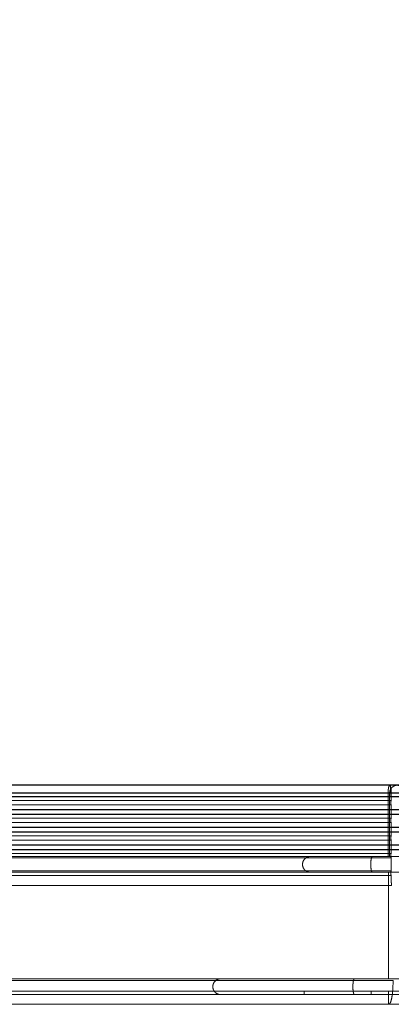
# Paper-space layout 'Sheet2' of a CAD drawing. Units: millimetres. Extents: x 0 to 297, y 1 to 209.
# Drawn here: x 158 to 160, y 122 to 125 of the extents above; entities that cross this region are included whole.
import ezdxf

# ---------------------------------------------------------------- set-up
doc = ezdxf.new("R2010")
doc.units = ezdxf.units.MM
doc.linetypes.add('HIDDEN', pattern=[1.905, 1.27, -0.635])
doc.layers.add('SLD-0', color=179, linetype='Continuous')
doc.dimstyles.new('SLDDIMSTYLE0', dxfattribs={"dimtxt": 0.18, "dimasz": 3.302, "dimexe": 0, "dimexo": 0.0625, "dimgap": 0, "dimtad": 0, "dimtih": 1, "dimtoh": 1, "dimdec": 0, "dimrnd": 1e-09, "dimzin": 0, "dimdsep": 46, "dimtxsty": 'Standard', "dimsah": 1, "dimcen": 0.09, "dimadec": 0, "dimazin": 0, "dimtfac": 3.302, "dimtdec": 0, "dimtofl": 0, "dimtmove": 0, "dimatfit": 3, "dimfxl": 0, "dimfrac": 2, "dimtolj": 1, "dimtzin": 0, "dimarcsym": 0})

psp = doc.layouts.new('Sheet2')

# ---------------------------------------------------------------- linework, layer by layer
at = {"color": 7, "linetype": 'Continuous', "lineweight": 25}
for p, q in [((147.928, 122.67113), (159.88314, 122.67113)), ((159.89171, 122.62827), (147.928, 122.62827)), ((147.928, 122.61399), (159.89171, 122.61399)), ((159.89171, 122.57113), (147.928, 122.57113)), ((147.928, 122.55684), (160.01432, 122.55684)), ((160.02285, 122.51399), (147.928, 122.51399)), ((130.98515, 122.4997), (164.87086, 122.4997))]:
    psp.add_line(p, q, dxfattribs=at)
at = {"color": 7, "linetype": 'HIDDEN', "lineweight": 18}
for p, q in [((147.92815, 122.6825), (159.66676, 122.6825)), ((159.6564, 122.6825), (161.19616, 122.6825)), ((159.65641, 122.6825), (159.65641, 122.47678)), ((159.65644, 122.47678), (159.65644, 122.6825)), ((159.6611, 122.6825), (160.61699, 122.6825)), ((159.6611, 122.47678), (159.6611, 122.6825)), ((160.617, 122.6825), (159.6611, 122.6825)), ((159.66667, 122.65821), (159.66667, 122.6825)), ((159.66667, 122.65821), (159.66667, 122.67113)), ((147.92816, 122.65821), (159.66676, 122.65821)), ((147.92816, 122.64393), (159.66676, 122.64393)), ((159.66667, 122.60108), (159.66667, 122.64393)), ((147.92816, 122.60108), (159.66676, 122.60108)), ((147.92816, 122.58679), (159.66676, 122.58679)), ((159.66667, 122.54394), (159.66667, 122.58679)), ((147.92816, 122.54394), (159.66676, 122.54394)), ((147.92816, 122.52965), (159.66676, 122.52965)), ((159.66667, 122.4868), (159.66667, 122.52965)), ((147.92798, 122.47678), (159.65639, 122.47678)), ((147.928, 122.47678), (159.6041, 122.47678)), ((159.65643, 122.47678), (147.92803, 122.47678)), ((147.92816, 122.4868), (159.66676, 122.4868)), ((159.60513, 122.47678), (147.9301, 122.47678)), ((159.40389, 122.47678), (159.6611, 122.47678)), ((159.6611, 122.47678), (159.40389, 122.47678)), ((159.40391, 122.47678), (160.36357, 122.47678)), ((160.36393, 122.47678), (159.40391, 122.47678)), ((159.6041, 122.47678), (159.60513, 122.47678)), ((159.65641, 122.47678), (159.60513, 122.47678)), ((159.60636, 122.47678), (159.60513, 122.47678)), ((159.60513, 122.47678), (161.01639, 122.47678)), ((159.65641, 122.47678), (159.60513, 122.47678)), ((161.01639, 122.47678), (159.60636, 122.47678)), ((159.65641, 122.47678), (161.19619, 122.47678)), ((161.19632, 122.47678), (159.65643, 122.47678)), ((159.6611, 122.47678), (160.61699, 122.47678)), ((160.617, 122.47678), (159.6611, 122.47678)), ((147.92816, 122.47252), (159.66676, 122.47252)), ((159.66667, 122.42967), (159.66667, 122.47252)), ((159.65812, 122.42535), (147.928, 122.42535)), ((147.928, 122.42535), (159.6041, 122.42535)), ((147.928, 122.42535), (159.65812, 122.42535)), ((147.92816, 122.42967), (159.66676, 122.42967)), ((159.60513, 122.42535), (147.9301, 122.42535)), ((159.66967, 122.42535), (159.40389, 122.42535)), ((159.40389, 122.42535), (159.66967, 122.42535)), ((159.40391, 122.42535), (160.36357, 122.42535)), ((160.36393, 122.42535), (159.40391, 122.42535)), ((159.6041, 122.42535), (159.60513, 122.42535)), ((159.60513, 122.42535), (159.65812, 122.42535)), ((159.60636, 122.42535), (159.60513, 122.42535)), ((159.60513, 122.42535), (161.01639, 122.42535)), ((159.60513, 122.42535), (159.65812, 122.42535)), ((161.01639, 122.42535), (159.60636, 122.42535)), ((161.20218, 122.42535), (159.65812, 122.42535)), ((159.65812, 122.42535), (159.65812, 122.0797)), ((159.65812, 122.42535), (159.65812, 122.0797)), ((159.65812, 122.42535), (161.20218, 122.42535)), ((159.66121, 122.41538), (159.66667, 122.41538)), ((159.65812, 122.0797), (147.928, 122.0797)), ((147.928, 122.0797), (159.54443, 122.0797)), ((147.928, 122.0797), (159.65812, 122.0797)), ((159.54701, 122.0797), (147.9324, 122.0797)), ((159.11241, 122.0797), (159.66967, 122.0797)), ((159.66967, 122.0797), (159.11241, 122.0797)), ((159.11242, 122.0797), (160.07636, 122.0797)), ((160.07712, 122.0797), (159.11242, 122.0797)), ((159.54443, 122.0797), (159.54701, 122.0797)), ((159.65812, 122.0797), (159.54701, 122.0797)), ((159.5496, 122.0797), (159.54701, 122.0797)), ((159.54701, 122.0797), (160.81261, 122.0797)), ((159.65812, 122.0797), (159.54701, 122.0797)), ((160.81261, 122.0797), (159.5496, 122.0797)), ((161.20218, 122.0797), (159.65812, 122.0797)), ((159.65812, 122.0797), (161.20218, 122.0797)), ((159.65812, 122.03964), (147.928, 122.03964)), ((147.928, 122.03964), (159.60077, 122.03964)), ((147.928, 122.03964), (159.65812, 122.03964)), ((159.60114, 122.03964), (147.93026, 122.03964)), ((159.3839, 122.03964), (160.34386, 122.03964)), ((159.3839, 122.03964), (159.3839, 122.02827)), ((159.66967, 122.03964), (159.3839, 122.03964)), ((160.34425, 122.03964), (159.3839, 122.03964)), ((159.60102, 122.03964), (161.00241, 122.03964)), ((159.60114, 122.02827), (159.60114, 122.03964)), ((159.60114, 122.03964), (159.65812, 122.03964)), ((159.60247, 122.03964), (159.60114, 122.03964)), ((159.60114, 122.02827), (159.60114, 122.03964)), ((159.60114, 122.03964), (159.65812, 122.03964)), ((161.00241, 122.03964), (159.60247, 122.03964)), ((159.65812, 122.03964), (159.65812, 121.99678)), ((161.20218, 122.03964), (159.65812, 122.03964)), ((159.65812, 122.03964), (161.20218, 122.03964)), ((147.928, 122.02827), (159.54443, 122.02827)), ((147.928, 122.02827), (159.60077, 122.02827)), ((147.92801, 121.99678), (159.65812, 121.99678)), ((159.60114, 122.02827), (147.93026, 122.02827)), ((159.54701, 122.02827), (147.9324, 122.02827)), ((159.3839, 122.02827), (159.11241, 122.02827)), ((159.11241, 122.02827), (159.3839, 122.02827)), ((159.11242, 122.02827), (160.07636, 122.02827)), ((160.07712, 122.02827), (159.11242, 122.02827)), ((159.3839, 122.02827), (160.34386, 122.02827)), ((160.34425, 122.02827), (159.3839, 122.02827)), ((159.54443, 122.02827), (159.54701, 122.02827)), ((159.54701, 122.02827), (159.60114, 122.02827)), ((159.5496, 122.02827), (159.54701, 122.02827)), ((159.54701, 122.02827), (160.81261, 122.02827)), ((159.54701, 122.02827), (159.60114, 122.02827)), ((160.81261, 122.02827), (159.5496, 122.02827)), ((159.60102, 122.02827), (161.00241, 122.02827)), ((159.60247, 122.02827), (159.60114, 122.02827)), ((161.00241, 122.02827), (159.60247, 122.02827))]:
    psp.add_line(p, q, dxfattribs=at)
at = {"color": 8, "linetype": 'Continuous', "lineweight": 25}
psp.add_line((159.66667, 122.67113), (159.66667, 122.6825), dxfattribs=at)
at = {"color": 7, "linetype": 'Continuous', "lineweight": 25}
for points, knots in [([(159.66708, 122.70821), (159.60433, 122.70821), (159.48741, 122.70821), (159.32478, 122.70821), (159.18787, 122.70821), (159.07557, 122.70821), (158.98001, 122.70821), (158.78031, 122.70821), (158.35524, 122.70821), (157.50243, 122.70821), (156.38055, 122.70821), (155.10226, 122.70821), (153.93213, 122.70821), (152.82204, 122.70821), (151.77275, 122.70821), (150.6102, 122.70821), (149.74612, 122.70821), (149.18214, 122.70821), (149.03368, 122.70821), (148.8917, 122.70821), (148.76492, 122.70821), (148.63998, 122.70821), (148.50375, 122.70821), (148.33661, 122.70821), (148.13857, 122.70821), (147.99625, 122.70821), (147.91994, 122.70821)], [0, 0, 0, 0, 0.0162461, 0.0302692, 0.0420692, 0.0516457, 0.0592906, 0.0667573, 0.1032233, 0.1689823, 0.2864064, 0.3912498, 0.4960933, 0.5850519, 0.6740105, 0.7629687, 0.8803934, 0.8933104, 0.9060742, 0.9180615, 0.9293316, 0.9382391, 0.9497599, 0.9638938, 0.9806406, 1, 1, 1, 1]), ([(161.21804, 122.70821), (161.17027, 122.70821), (161.08075, 122.70821), (160.94739, 122.70821), (160.82934, 122.70821), (160.72824, 122.70821), (160.64338, 122.70821), (160.56277, 122.70821), (160.4722, 122.70821), (160.35906, 122.70821), (160.22109, 122.70821), (160.05719, 122.70821), (159.86664, 122.70821), (159.72878, 122.70821), (159.65586, 122.70821)], [0, 0, 0, 0, 0.1088171, 0.2039644, 0.2854046, 0.3531427, 0.4071784, 0.4524212, 0.5092261, 0.5798166, 0.6641913, 0.7623503, 0.8742928, 1, 1, 1, 1]), ([(159.66657, 122.6825), (159.23378, 122.6825), (158.36812, 122.6825), (157.06259, 122.6825), (155.75275, 122.6825), (154.43882, 122.6825), (153.12945, 122.6825), (151.82532, 122.6825), (150.52712, 122.6825), (149.22773, 122.6825), (148.36112, 122.6825), (147.92785, 122.6825)], [0, 0, 0, 0, 0.1119909, 0.2240035, 0.3360032, 0.448001, 0.5599985, 0.6699965, 0.7799966, 0.8900092, 1, 1, 1, 1]), ([(161.23215, 122.6825), (161.14898, 122.6825), (160.98264, 122.6825), (160.70578, 122.6825), (160.43355, 122.6825), (160.17045, 122.6825), (159.92206, 122.6825), (159.75173, 122.6825), (159.66657, 122.6825)], [0, 0, 0, 0, 0.18665085, 0.37330316, 0.55995469, 0.706634, 0.85331565, 1, 1, 1, 1])]:
    psp.add_open_spline(points, degree=3, knots=knots, dxfattribs=at)
at = {"color": 7, "linetype": 'HIDDEN', "lineweight": 18}
for points, knots in [([(159.66722, 122.70821), (159.57424, 122.70821), (159.39737, 122.70821), (159.14539, 122.70821), (158.92054, 122.70821), (158.72287, 122.70821), (158.55244, 122.70821), (158.40612, 122.70821), (158.19968, 122.70821), (157.92045, 122.70821), (157.24915, 122.70821), (156.30546, 122.70821), (155.09075, 122.70821), (153.8134, 122.70821), (152.42634, 122.70821), (151.31879, 122.70821), (150.59997, 122.70821), (150.27572, 122.70821), (149.96439, 122.70821), (149.71671, 122.70821), (149.5155, 122.70821), (149.34075, 122.70821), (149.12934, 122.70821), (148.88114, 122.70821), (148.59614, 122.70821), (148.27434, 122.70821), (148.04754, 122.70821), (147.928, 122.70821)], [0, 0, 0, 0, 0.0240853, 0.0458166, 0.065193, 0.0822149, 0.0968823, 0.1091952, 0.1199754, 0.150131, 0.1811659, 0.2928144, 0.392501, 0.4921876, 0.6190601, 0.7459325, 0.7738452, 0.8017277, 0.8283114, 0.8529269, 0.8646289, 0.8794082, 0.8973005, 0.9183057, 0.942424, 0.9696554, 1, 1, 1, 1]), ([(161.21814, 122.70821), (161.17037, 122.70821), (161.08085, 122.70821), (160.9475, 122.70821), (160.82946, 122.70821), (160.72836, 122.70821), (160.6435, 122.70821), (160.56289, 122.70821), (160.47233, 122.70821), (160.35918, 122.70821), (160.22122, 122.70821), (160.05732, 122.70821), (159.86678, 122.70821), (159.72892, 122.70821), (159.65599, 122.70821)], [0, 0, 0, 0, 0.1088236, 0.2039645, 0.2854046, 0.3531427, 0.4071784, 0.4524212, 0.5092261, 0.5798166, 0.6641913, 0.7623503, 0.8742928, 1, 1, 1, 1]), ([(159.66667, 122.6825), (159.66661, 122.6854), (159.66649, 122.6912), (159.6656, 122.69896), (159.66429, 122.70475), (159.66266, 122.70808), (159.66092, 122.70852), (159.65923, 122.70595), (159.6578, 122.70086), (159.65682, 122.69358), (159.65644, 122.6871), (159.65642, 122.68336), (159.65641, 122.6825)], [0, 0, 0, 0, 0.1078611, 0.2156164, 0.3244977, 0.4297656, 0.5395424, 0.6446789, 0.7537487, 0.8605419, 0.9676676, 1, 1, 1, 1]), ([(159.66154, 122.70785), (159.66132, 122.70795), (159.66055, 122.70829), (159.65923, 122.70583), (159.6578, 122.70089), (159.65682, 122.69357), (159.65644, 122.6871), (159.65642, 122.68336), (159.65641, 122.6825)], [0, 0, 0, 0, 0.0789111, 0.2892237, 0.5074045, 0.7210312, 0.9353231, 1, 1, 1, 1]), ([(159.66112, 122.6825), (159.66142, 122.6854), (159.66201, 122.6912), (159.66646, 122.69895), (159.67304, 122.70475), (159.68123, 122.70808), (159.68997, 122.70852), (159.69843, 122.70596), (159.70558, 122.70086), (159.71053, 122.69358), (159.71241, 122.6871), (159.71253, 122.68336), (159.71256, 122.6825)], [0, 0, 0, 0, 0.1078383, 0.2155705, 0.3244381, 0.4297076, 0.5395035, 0.6446671, 0.7537583, 0.8605612, 0.967678, 1, 1, 1, 1]), ([(159.71256, 122.6825), (159.71226, 122.68539), (159.71167, 122.69118), (159.70723, 122.699), (159.70063, 122.70457), (159.6949, 122.70752), (159.69023, 122.70766), (159.68729, 122.70778), (159.68192, 122.70832), (159.67522, 122.70583), (159.66821, 122.70087), (159.66341, 122.69453), (159.66245, 122.68883), (159.66112, 122.68529), (159.66112, 122.68337), (159.66112, 122.6825)], [0, 0, 0, 0, 0.1078299, 0.2155535, 0.324416, 0.4296861, 0.4444543, 0.4985793, 0.5394891, 0.6446626, 0.7537617, 0.8605681, 0.9287868, 0.9676816, 1, 1, 1, 1]), ([(159.65642, 122.6825), (159.22396, 122.6825), (158.35905, 122.6825), (157.05466, 122.6825), (155.74603, 122.6825), (154.43326, 122.6825), (153.12504, 122.6825), (151.82206, 122.6825), (150.52506, 122.6825), (149.2268, 122.6825), (148.36095, 122.6825), (147.928, 122.6825)], [0, 0, 0, 0, 0.1120061, 0.2240046, 0.3360032, 0.448001, 0.5599985, 0.6699965, 0.7799952, 0.8899938, 1, 1, 1, 1]), ([(147.928, 122.6825), (148.36881, 122.6825), (149.2504, 122.6825), (150.57224, 122.6825), (151.89276, 122.6825), (153.21129, 122.6825), (154.5193, 122.6825), (155.81621, 122.6825), (157.10128, 122.6825), (158.38223, 122.6825), (159.23167, 122.6825), (159.6564, 122.6825)], [0, 0, 0, 0, 0.1120037, 0.2240045, 0.3360033, 0.448001, 0.5599985, 0.6699964, 0.7799954, 0.8899962, 1, 1, 1, 1]), ([(161.19632, 122.6825), (161.11451, 122.6825), (160.95087, 122.6825), (160.67854, 122.6825), (160.41078, 122.6825), (160.15201, 122.6825), (159.9077, 122.6825), (159.74018, 122.6825), (159.65642, 122.6825)], [0, 0, 0, 0, 0.1866553, 0.3733067, 0.5599573, 0.7066359, 0.8533168, 1, 1, 1, 1]), ([(159.66676, 122.6825), (159.77499, 122.6825), (159.99146, 122.6825), (160.30393, 122.6825), (160.58195, 122.6825), (160.82516, 122.6825), (161.03728, 122.6825), (161.16719, 122.6825), (161.23215, 122.6825)], [0, 0, 0, 0, 0.1866557, 0.3733077, 0.559959, 0.706638, 0.8533194, 1, 1, 1, 1]), ([(159.66657, 122.65821), (159.23378, 122.65821), (158.36812, 122.65821), (157.06259, 122.65821), (155.75274, 122.65821), (154.43882, 122.65821), (153.12945, 122.65821), (151.82533, 122.65821), (150.52718, 122.65821), (149.22778, 122.65821), (148.36117, 122.65821), (147.92785, 122.65821)], [0, 0, 0, 0, 0.1119909, 0.2240035, 0.3360032, 0.448001, 0.5599985, 0.6699964, 0.7799954, 0.8899963, 1, 1, 1, 1]), ([(159.66657, 122.64393), (159.23378, 122.64393), (158.36812, 122.64393), (157.06259, 122.64393), (155.75274, 122.64393), (154.43882, 122.64393), (153.12945, 122.64393), (151.82533, 122.64393), (150.52718, 122.64393), (149.22778, 122.64393), (148.36117, 122.64393), (147.92785, 122.64393)], [0, 0, 0, 0, 0.1119909, 0.2240035, 0.3360032, 0.448001, 0.5599985, 0.6699964, 0.7799954, 0.8899963, 1, 1, 1, 1]), ([(159.66667, 122.64393), (159.66651, 122.64401), (159.66619, 122.64418), (159.66576, 122.64541), (159.66544, 122.64724), (159.66525, 122.64951), (159.66523, 122.65194), (159.66537, 122.65429), (159.66565, 122.65628), (159.66605, 122.65765), (159.66641, 122.65817), (159.66662, 122.65821), (159.66667, 122.65821)], [0, 0, 0, 0, 0.1078563, 0.2156103, 0.3244912, 0.42976, 0.5395393, 0.644679, 0.7537516, 0.8605465, 0.9676722, 1, 1, 1, 1]), ([(159.66667, 122.64393), (159.66651, 122.64401), (159.66619, 122.64418), (159.66576, 122.64541), (159.66544, 122.64724), (159.66525, 122.64951), (159.66523, 122.65194), (159.66537, 122.65429), (159.66565, 122.65628), (159.66605, 122.65765), (159.66641, 122.65817), (159.66662, 122.65821), (159.66667, 122.65821)], [0, 0, 0, 0, 0.1078563, 0.21561035, 0.32449125, 0.4297601, 0.53953945, 0.64467914, 0.75375172, 0.86054665, 0.96767241, 1, 1, 1, 1]), ([(161.23215, 122.65821), (161.14898, 122.65821), (160.98264, 122.65821), (160.70578, 122.65821), (160.43355, 122.65821), (160.17043, 122.65821), (159.92205, 122.65821), (159.75173, 122.65821), (159.66657, 122.65821)], [0, 0, 0, 0, 0.1866517, 0.3733048, 0.5599564, 0.7066335, 0.8533132, 1, 1, 1, 1]), ([(161.23215, 122.64393), (161.14898, 122.64393), (160.98264, 122.64393), (160.70578, 122.64393), (160.43355, 122.64393), (160.17043, 122.64393), (159.92205, 122.64393), (159.75173, 122.64393), (159.66657, 122.64393)], [0, 0, 0, 0, 0.1866517, 0.3733048, 0.5599564, 0.7066335, 0.8533132, 1, 1, 1, 1]), ([(159.66657, 122.60108), (159.23378, 122.60108), (158.36812, 122.60108), (157.06259, 122.60108), (155.75274, 122.60108), (154.43882, 122.60108), (153.12945, 122.60108), (151.82533, 122.60108), (150.52718, 122.60108), (149.22778, 122.60108), (148.36117, 122.60108), (147.92785, 122.60108)], [0, 0, 0, 0, 0.1119909, 0.2240035, 0.3360032, 0.448001, 0.5599985, 0.6699964, 0.7799954, 0.8899963, 1, 1, 1, 1]), ([(159.66657, 122.58679), (159.23378, 122.58679), (158.36812, 122.58679), (157.06259, 122.58679), (155.75274, 122.58679), (154.43882, 122.58679), (153.12945, 122.58679), (151.82533, 122.58679), (150.52718, 122.58679), (149.22778, 122.58679), (148.36117, 122.58679), (147.92785, 122.58679)], [0, 0, 0, 0, 0.1119909, 0.2240035, 0.3360032, 0.448001, 0.5599985, 0.6699964, 0.7799954, 0.8899963, 1, 1, 1, 1]), ([(159.66667, 122.58679), (159.66651, 122.58687), (159.66619, 122.58704), (159.66576, 122.58827), (159.66544, 122.5901), (159.66525, 122.59238), (159.66523, 122.59481), (159.66537, 122.59715), (159.66565, 122.59914), (159.66605, 122.60051), (159.66641, 122.60104), (159.66662, 122.60107), (159.66667, 122.60108)], [0, 0, 0, 0, 0.1078563, 0.2156103, 0.3244912, 0.42976, 0.5395393, 0.644679, 0.7537516, 0.8605465, 0.9676722, 1, 1, 1, 1]), ([(159.66667, 122.58679), (159.66651, 122.58687), (159.66619, 122.58704), (159.66576, 122.58827), (159.66544, 122.5901), (159.66525, 122.59238), (159.66523, 122.59481), (159.66537, 122.59715), (159.66565, 122.59914), (159.66605, 122.60051), (159.66641, 122.60104), (159.66662, 122.60107), (159.66667, 122.60108)], [0, 0, 0, 0, 0.1078563, 0.21561035, 0.32449125, 0.4297601, 0.53953945, 0.64467914, 0.75375172, 0.86054665, 0.96767241, 1, 1, 1, 1]), ([(161.23215, 122.60108), (161.14898, 122.60108), (160.98264, 122.60108), (160.70578, 122.60108), (160.43355, 122.60108), (160.17043, 122.60108), (159.92205, 122.60108), (159.75173, 122.60108), (159.66657, 122.60108)], [0, 0, 0, 0, 0.1866517, 0.3733048, 0.5599564, 0.7066335, 0.8533132, 1, 1, 1, 1]), ([(161.23215, 122.58679), (161.14898, 122.58679), (160.98264, 122.58679), (160.70578, 122.58679), (160.43355, 122.58679), (160.17043, 122.58679), (159.92205, 122.58679), (159.75173, 122.58679), (159.66657, 122.58679)], [0, 0, 0, 0, 0.1866517, 0.3733048, 0.5599564, 0.7066335, 0.8533132, 1, 1, 1, 1]), ([(159.66657, 122.54394), (159.23378, 122.54394), (158.36812, 122.54394), (157.06259, 122.54394), (155.75274, 122.54394), (154.43882, 122.54394), (153.12945, 122.54394), (151.82533, 122.54394), (150.52718, 122.54394), (149.22778, 122.54394), (148.36117, 122.54394), (147.92785, 122.54394)], [0, 0, 0, 0, 0.1119909, 0.2240035, 0.3360032, 0.448001, 0.5599985, 0.6699964, 0.7799954, 0.8899963, 1, 1, 1, 1]), ([(159.66667, 122.52965), (159.66651, 122.52974), (159.66619, 122.5299), (159.66576, 122.53114), (159.66544, 122.53296), (159.66525, 122.53524), (159.66523, 122.53767), (159.66537, 122.54002), (159.66565, 122.542), (159.66605, 122.54338), (159.66641, 122.5439), (159.66662, 122.54393), (159.66667, 122.54394)], [0, 0, 0, 0, 0.1078563, 0.2156103, 0.3244912, 0.42976, 0.5395393, 0.644679, 0.7537516, 0.8605465, 0.9676722, 1, 1, 1, 1]), ([(159.66667, 122.52965), (159.66651, 122.52974), (159.66619, 122.5299), (159.66576, 122.53114), (159.66544, 122.53296), (159.66525, 122.53524), (159.66523, 122.53767), (159.66537, 122.54002), (159.66565, 122.542), (159.66605, 122.54338), (159.66641, 122.5439), (159.66662, 122.54393), (159.66667, 122.54394)], [0, 0, 0, 0, 0.1078563, 0.2156104, 0.3244913, 0.4297601, 0.5395394, 0.6446791, 0.7537517, 0.8605467, 0.9676724, 1, 1, 1, 1]), ([(161.23215, 122.54394), (161.14898, 122.54394), (160.98264, 122.54394), (160.70578, 122.54394), (160.43355, 122.54394), (160.17043, 122.54394), (159.92205, 122.54394), (159.75173, 122.54394), (159.66657, 122.54394)], [0, 0, 0, 0, 0.1866517, 0.3733048, 0.5599564, 0.7066335, 0.8533132, 1, 1, 1, 1]), ([(159.66657, 122.52965), (159.23378, 122.52965), (158.36812, 122.52965), (157.06259, 122.52965), (155.75274, 122.52965), (154.43882, 122.52965), (153.12945, 122.52965), (151.82533, 122.52965), (150.52718, 122.52965), (149.22778, 122.52965), (148.36117, 122.52965), (147.92785, 122.52965)], [0, 0, 0, 0, 0.11199089, 0.22400348, 0.3360032, 0.44800102, 0.5599985, 0.66999637, 0.77999536, 0.88999628, 1, 1, 1, 1]), ([(161.23215, 122.52965), (161.14898, 122.52965), (160.98264, 122.52965), (160.70578, 122.52965), (160.43355, 122.52965), (160.17043, 122.52965), (159.92205, 122.52965), (159.75173, 122.52965), (159.66657, 122.52965)], [0, 0, 0, 0, 0.1866517, 0.3733048, 0.5599564, 0.7066335, 0.8533132, 1, 1, 1, 1]), ([(159.66657, 122.4868), (159.23378, 122.4868), (158.36812, 122.4868), (157.06259, 122.4868), (155.75274, 122.4868), (154.43882, 122.4868), (153.12945, 122.4868), (151.82533, 122.4868), (150.52718, 122.4868), (149.22778, 122.4868), (148.36117, 122.4868), (147.92785, 122.4868)], [0, 0, 0, 0, 0.1119909, 0.2240035, 0.3360032, 0.448001, 0.5599985, 0.6699964, 0.7799954, 0.8899963, 1, 1, 1, 1]), ([(159.40392, 122.47678), (159.40102, 122.47649), (159.39522, 122.47589), (159.38746, 122.47144), (159.38166, 122.46486), (159.37834, 122.45667), (159.37789, 122.44793), (159.38046, 122.43948), (159.38556, 122.43233), (159.39284, 122.42738), (159.39932, 122.42551), (159.40306, 122.42538), (159.40392, 122.42535)], [0, 0, 0, 0, 0.1078897, 0.2156738, 0.3245724, 0.4298382, 0.5395908, 0.6446931, 0.7537358, 0.8605169, 0.9676538, 1, 1, 1, 1]), ([(159.40394, 122.42535), (159.40104, 122.42565), (159.39524, 122.42625), (159.38748, 122.43069), (159.38168, 122.43727), (159.37835, 122.44546), (159.37791, 122.45421), (159.38048, 122.46266), (159.38557, 122.4698), (159.39285, 122.47476), (159.39934, 122.47663), (159.40307, 122.47675), (159.40394, 122.47678)], [0, 0, 0, 0, 0.10788133, 0.21565704, 0.32455066, 0.42981706, 0.53957657, 0.64468866, 0.75373918, 0.86052376, 0.96765743, 1, 1, 1, 1]), ([(159.60513, 122.47678), (159.60455, 122.47649), (159.6034, 122.47589), (159.60185, 122.47145), (159.60069, 122.46487), (159.60003, 122.45668), (159.59994, 122.44793), (159.60045, 122.43948), (159.60147, 122.43233), (159.60292, 122.42738), (159.60421, 122.42551), (159.60496, 122.42538), (159.60513, 122.42535)], [0, 0, 0, 0, 0.1078591, 0.2156123, 0.3244923, 0.4297603, 0.5395388, 0.6446777, 0.7537495, 0.8605436, 0.9676685, 1, 1, 1, 1]), ([(159.60513, 122.47678), (159.60455, 122.47649), (159.6034, 122.47589), (159.60185, 122.47145), (159.60069, 122.46487), (159.60003, 122.45668), (159.59994, 122.44793), (159.60045, 122.43948), (159.60147, 122.43233), (159.60292, 122.42738), (159.60421, 122.42551), (159.60496, 122.42538), (159.60513, 122.42535)], [0, 0, 0, 0, 0.107858, 0.2156112, 0.3244913, 0.4297596, 0.5395385, 0.6446779, 0.75375, 0.8605445, 0.9676695, 1, 1, 1, 1]), ([(159.66667, 122.47252), (159.66651, 122.4726), (159.66619, 122.47277), (159.66576, 122.474), (159.66544, 122.47583), (159.66525, 122.4781), (159.66523, 122.48053), (159.66537, 122.48288), (159.66565, 122.48486), (159.66605, 122.48624), (159.66641, 122.48676), (159.66662, 122.4868), (159.66667, 122.4868)], [0, 0, 0, 0, 0.1078563, 0.2156103, 0.3244912, 0.42976, 0.5395393, 0.644679, 0.7537516, 0.8605465, 0.9676722, 1, 1, 1, 1]), ([(159.66667, 122.47252), (159.66651, 122.4726), (159.66619, 122.47277), (159.66576, 122.474), (159.66544, 122.47583), (159.66525, 122.4781), (159.66523, 122.48053), (159.66537, 122.48288), (159.66565, 122.48486), (159.66605, 122.48624), (159.66641, 122.48676), (159.66662, 122.4868), (159.66667, 122.4868)], [0, 0, 0, 0, 0.1078563, 0.2156104, 0.3244913, 0.4297601, 0.5395394, 0.6446791, 0.7537517, 0.8605467, 0.9676724, 1, 1, 1, 1]), ([(161.23215, 122.4868), (161.14898, 122.4868), (160.98264, 122.4868), (160.70578, 122.4868), (160.43355, 122.4868), (160.17043, 122.4868), (159.92205, 122.4868), (159.75173, 122.4868), (159.66657, 122.4868)], [0, 0, 0, 0, 0.1866517, 0.3733048, 0.5599564, 0.7066335, 0.8533132, 1, 1, 1, 1]), ([(159.66657, 122.47252), (159.23378, 122.47252), (158.36812, 122.47252), (157.06259, 122.47252), (155.75274, 122.47252), (154.43882, 122.47252), (153.12945, 122.47252), (151.82533, 122.47252), (150.52718, 122.47252), (149.22778, 122.47252), (148.36117, 122.47252), (147.92785, 122.47252)], [0, 0, 0, 0, 0.11199089, 0.22400348, 0.3360032, 0.44800102, 0.5599985, 0.66999637, 0.77999536, 0.88999628, 1, 1, 1, 1]), ([(161.23215, 122.47252), (161.14898, 122.47252), (160.98264, 122.47252), (160.70578, 122.47252), (160.43355, 122.47252), (160.17043, 122.47252), (159.92205, 122.47252), (159.75173, 122.47252), (159.66657, 122.47252)], [0, 0, 0, 0, 0.1866517, 0.3733048, 0.5599564, 0.7066335, 0.8533132, 1, 1, 1, 1]), ([(159.66657, 122.42967), (159.23378, 122.42967), (158.36812, 122.42967), (157.06259, 122.42967), (155.75274, 122.42967), (154.43882, 122.42967), (153.12945, 122.42967), (151.82533, 122.42967), (150.52718, 122.42967), (149.22778, 122.42967), (148.36117, 122.42967), (147.92785, 122.42967)], [0, 0, 0, 0, 0.1119909, 0.2240035, 0.3360032, 0.448001, 0.5599985, 0.6699964, 0.7799954, 0.8899963, 1, 1, 1, 1]), ([(159.66666, 122.41539), (159.23387, 122.41539), (158.3682, 122.41539), (157.06266, 122.41539), (155.7528, 122.41539), (154.43887, 122.41539), (153.12949, 122.41539), (151.82535, 122.41539), (150.52719, 122.41539), (149.22779, 122.41539), (148.36117, 122.41539), (147.92785, 122.41539)], [0, 0, 0, 0, 0.1119908, 0.2240035, 0.3360032, 0.448001, 0.5599985, 0.6699964, 0.7799954, 0.8899963, 1, 1, 1, 1]), ([(147.92816, 122.41539), (148.36915, 122.41539), (149.25111, 122.41539), (150.57348, 122.41539), (151.89451, 122.41539), (153.21354, 122.41539), (154.52205, 122.41539), (155.81946, 122.41539), (157.10506, 122.41539), (158.38657, 122.41539), (159.23638, 122.41539), (159.6613, 122.41539)], [0, 0, 0, 0, 0.1120073, 0.2240089, 0.3360067, 0.4480022, 0.5599971, 0.6699929, 0.7799909, 0.8899927, 1, 1, 1, 1]), ([(159.66676, 122.41539), (159.6666, 122.41543), (159.66628, 122.41549), (159.66583, 122.41658), (159.66549, 122.4183), (159.66528, 122.42051), (159.66522, 122.42293), (159.66533, 122.42531), (159.66559, 122.42739), (159.66597, 122.42889), (159.66635, 122.42958), (159.66659, 122.42964), (159.66667, 122.42967)], [0, 0, 0, 0, 0.1056587, 0.2112102, 0.3180787, 0.4209905, 0.5286348, 0.6318262, 0.7382232, 0.8438616, 0.9477633, 1, 1, 1, 1]), ([(159.66672, 122.41539), (159.66657, 122.41543), (159.66626, 122.41552), (159.66583, 122.41658), (159.66549, 122.4183), (159.66528, 122.42051), (159.66522, 122.42293), (159.66533, 122.42531), (159.66559, 122.42739), (159.66597, 122.42889), (159.66635, 122.42958), (159.66659, 122.42964), (159.66667, 122.42967)], [0, 0, 0, 0, 0.098071, 0.2045181, 0.3122933, 0.4160783, 0.5246358, 0.6287027, 0.7360024, 0.842537, 0.9473203, 1, 1, 1, 1]), ([(161.23215, 122.42967), (161.14898, 122.42967), (160.98264, 122.42967), (160.70578, 122.42967), (160.43355, 122.42967), (160.17043, 122.42967), (159.92205, 122.42967), (159.75173, 122.42967), (159.66657, 122.42967)], [0, 0, 0, 0, 0.1866517, 0.3733048, 0.5599564, 0.7066335, 0.8533132, 1, 1, 1, 1]), ([(161.23247, 122.41539), (161.14929, 122.41539), (160.98293, 122.41539), (160.70603, 122.41539), (160.43376, 122.41539), (160.1706, 122.41539), (159.92218, 122.41539), (159.75184, 122.41539), (159.66666, 122.41539)], [0, 0, 0, 0, 0.18665155, 0.37330469, 0.55995634, 0.70663348, 0.85331322, 1, 1, 1, 1]), ([(159.66694, 122.3825), (159.66689, 122.38523), (159.66679, 122.3907), (159.66669, 122.40168), (159.66673, 122.40991), (159.66676, 122.41539)], [0, 0, 0, 0, 0.2501161, 0.5002323, 1, 1, 1, 1]), ([(159.66694, 122.3825), (159.66689, 122.38523), (159.66679, 122.3907), (159.66669, 122.40167), (159.66673, 122.4099), (159.66676, 122.41538)], [0, 0, 0, 0, 0.2502393, 0.5004787, 1, 1, 1, 1]), ([(159.66684, 122.3825), (159.23404, 122.3825), (158.36836, 122.3825), (157.0628, 122.3825), (155.75293, 122.3825), (154.43898, 122.3825), (153.12957, 122.3825), (151.82542, 122.3825), (150.52724, 122.3825), (149.22782, 122.3825), (148.36119, 122.3825), (147.92786, 122.3825)], [0, 0, 0, 0, 0.1119905, 0.2240035, 0.3360032, 0.448001, 0.5599985, 0.6699964, 0.7799954, 0.8899963, 1, 1, 1, 1]), ([(147.92815, 122.3825), (148.36936, 122.3825), (149.25176, 122.3825), (150.57478, 122.3825), (151.89647, 122.3825), (153.21615, 122.3825), (154.52529, 122.3825), (155.82334, 122.3825), (157.10956, 122.3825), (158.39169, 122.3825), (159.2419, 122.3825), (159.66703, 122.3825)], [0, 0, 0, 0, 0.1120073, 0.2240089, 0.3360067, 0.4480022, 0.5599971, 0.6699929, 0.7799909, 0.8899927, 1, 1, 1, 1]), ([(159.67217, 122.07444), (159.2392, 122.07444), (158.37312, 122.07444), (157.06695, 122.07444), (155.75644, 122.07444), (154.44188, 122.07444), (153.13187, 122.07444), (151.82712, 122.07444), (150.52834, 122.07444), (149.22831, 122.07444), (148.36128, 122.07444), (147.92775, 122.07444)], [0, 0, 0, 0, 0.1119825, 0.2240029, 0.3360032, 0.448001, 0.5599985, 0.6699964, 0.7799954, 0.8899963, 1, 1, 1, 1]), ([(147.92826, 122.07444), (148.36967, 122.07444), (149.25247, 122.07444), (150.57609, 122.07444), (151.89838, 122.07444), (153.21866, 122.07444), (154.5284, 122.07444), (155.82703, 122.07444), (157.11384, 122.07444), (158.39654, 122.07444), (159.24715, 122.07444), (159.67246, 122.07444)], [0, 0, 0, 0, 0.1120073, 0.2240089, 0.3360067, 0.4480022, 0.5599971, 0.6699929, 0.7799909, 0.8899927, 1, 1, 1, 1]), ([(159.11243, 122.0797), (159.10953, 122.0794), (159.10373, 122.07881), (159.09597, 122.07436), (159.09017, 122.06778), (159.08684, 122.05959), (159.0864, 122.05085), (159.08897, 122.0424), (159.09406, 122.03525), (159.10134, 122.0303), (159.10783, 122.02842), (159.11156, 122.0283), (159.11243, 122.02827)], [0, 0, 0, 0, 0.1078894, 0.2156733, 0.3245717, 0.4298375, 0.5395903, 0.6446929, 0.753736, 0.8605171, 0.9676539, 1, 1, 1, 1]), ([(159.11246, 122.02827), (159.10956, 122.02857), (159.10376, 122.02916), (159.096, 122.03361), (159.0902, 122.04019), (159.08688, 122.04838), (159.08644, 122.05712), (159.089, 122.06557), (159.0941, 122.07272), (159.10138, 122.07767), (159.10786, 122.07955), (159.1116, 122.07967), (159.11246, 122.0797)], [0, 0, 0, 0, 0.1078811, 0.2156567, 0.3245502, 0.4298166, 0.5395762, 0.6446886, 0.7537393, 0.8605239, 0.9676575, 1, 1, 1, 1]), ([(159.54701, 122.0797), (159.54643, 122.0794), (159.54528, 122.07881), (159.54373, 122.07436), (159.54257, 122.06779), (159.54191, 122.0596), (159.54182, 122.05085), (159.54233, 122.0424), (159.54335, 122.03525), (159.5448, 122.0303), (159.54609, 122.02842), (159.54684, 122.0283), (159.54701, 122.02827)], [0, 0, 0, 0, 0.1078591, 0.2156122, 0.3244923, 0.4297603, 0.5395388, 0.6446777, 0.7537495, 0.8605436, 0.9676685, 1, 1, 1, 1]), ([(159.54701, 122.0797), (159.54643, 122.0794), (159.54528, 122.07881), (159.54373, 122.07436), (159.54257, 122.06779), (159.54191, 122.0596), (159.54182, 122.05085), (159.54233, 122.0424), (159.54335, 122.03525), (159.5448, 122.0303), (159.54609, 122.02842), (159.54684, 122.0283), (159.54701, 122.02827)], [0, 0, 0, 0, 0.1078544, 0.2156082, 0.3244891, 0.4297583, 0.5395384, 0.644679, 0.7537524, 0.8605479, 0.9676737, 1, 1, 1, 1]), ([(159.65812, 121.99678), (159.65972, 121.99757), (159.66292, 121.99915), (159.66719, 122.01145), (159.6704, 122.02953), (159.6723, 122.05158), (159.67231, 122.06703), (159.67231, 122.07444)], [0, 0, 0, 0, 0.2032365, 0.4064939, 0.6098078, 0.8129056, 1, 1, 1, 1]), ([(159.65812, 121.99678), (159.65972, 121.99757), (159.66292, 121.99915), (159.66719, 122.01145), (159.6704, 122.02953), (159.6723, 122.05158), (159.67231, 122.06703), (159.67231, 122.07444)], [0, 0, 0, 0, 0.2032365, 0.4064939, 0.6098079, 0.8129057, 1, 1, 1, 1]), ([(159.65812, 121.99678), (159.2256, 121.99678), (158.36057, 121.99678), (157.05599, 121.99678), (155.74716, 121.99678), (154.4342, 121.99678), (153.12579, 121.99678), (151.82262, 121.99678), (150.52542, 121.99678), (149.22698, 121.99678), (148.361, 121.99678), (147.928, 121.99678)], [0, 0, 0, 0, 0.1120036, 0.2240044, 0.3360032, 0.448001, 0.5599985, 0.6699964, 0.7799954, 0.8899963, 1, 1, 1, 1]), ([(161.20218, 121.99678), (161.12014, 121.99678), (160.95607, 121.99678), (160.683, 121.99678), (160.41451, 121.99678), (160.15502, 121.99678), (159.91007, 121.99678), (159.7421, 121.99678), (159.65812, 121.99678)], [0, 0, 0, 0, 0.186656, 0.37330813, 0.55995877, 0.7066351, 0.85331402, 1, 1, 1, 1]), ([(159.65812, 121.99678), (159.76487, 121.99678), (159.97837, 121.99678), (160.28657, 121.99678), (160.5608, 121.99678), (160.8007, 121.99678), (161.00994, 121.99678), (161.1381, 121.99678), (161.20218, 121.99678)], [0, 0, 0, 0, 0.1866553, 0.3733067, 0.5599573, 0.7066359, 0.8533168, 1, 1, 1, 1])]:
    psp.add_open_spline(points, degree=3, knots=knots, dxfattribs=at)
at = {"color": 8, "linetype": 'Continuous', "lineweight": 25}
psp.add_open_spline([(159.66667, 122.6825), (159.66661, 122.6854), (159.66649, 122.69119), (159.6656, 122.69898), (159.66429, 122.70468), (159.66286, 122.70791), (159.66191, 122.70787), (159.66154, 122.70785)], degree=3, knots=[0, 0, 0, 0, 0.2156816, 0.4311516, 0.6488731, 0.8593691, 1, 1, 1, 1], dxfattribs=at)

# ---------------------------------------------------------------- leaders
at = {"layer": 'SLD-0'}
psp.add_leader([(155.28166, 122.70821), (191.03176, 155.2518)], dimstyle='SLDDIMSTYLE0', dxfattribs=at)

doc.saveas('drawing.dxf')
